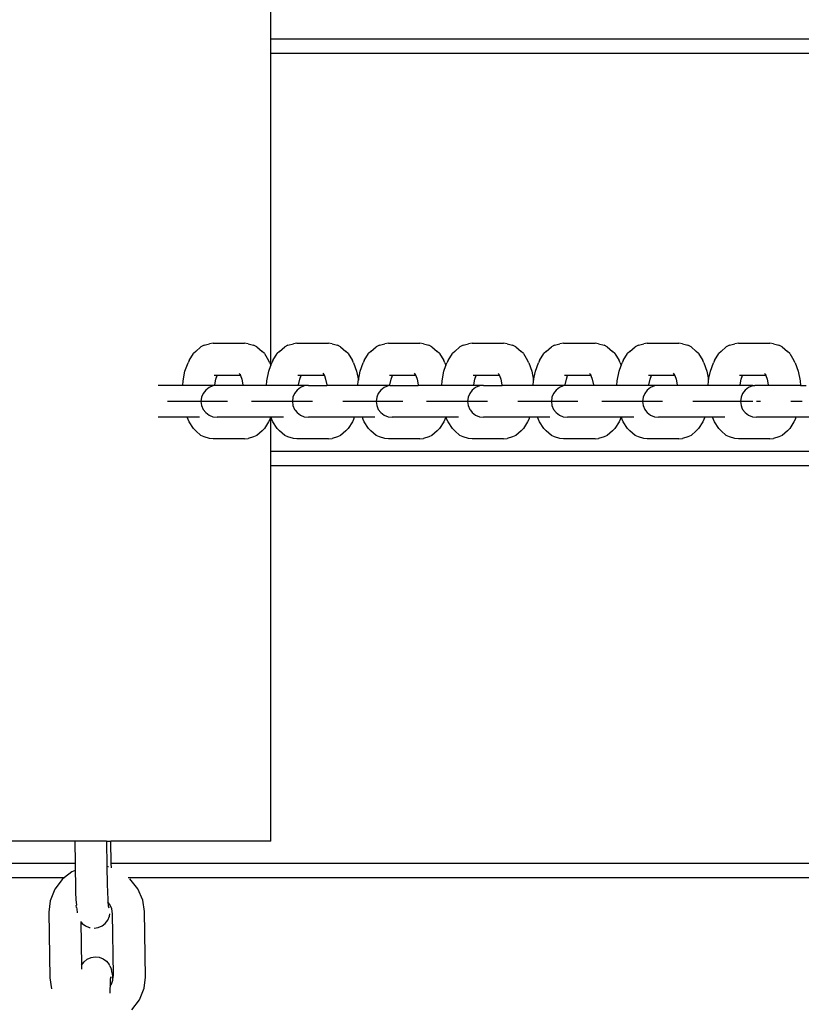
# Model space of a CAD drawing. Units: inches. Extents: x -37 to -18.2, y 12.5 to 32.
# Drawn here: x -23.8 to -23.6, y 22.7 to 23 of the extents above; entities that cross this region are included whole.
import ezdxf

# ---------------------------------------------------------------- set-up
doc = ezdxf.new("R2010")
doc.units = ezdxf.units.IN
doc.header["$MEASUREMENT"] = 0
doc.layers.get('0').update_dxf_attribs({"lineweight": 25})

msp = doc.modelspace()

# ---------------------------------------------------------------- linework, layer by layer
for p, q in [((-23.76539, 22.95555), (-23.76539, 22.98597)), ((-23.51842, 22.95555), (-23.76539, 22.95555)), ((-23.76539, 22.95214), (-23.76539, 22.95555)), ((-23.76539, 22.95214), (-23.51842, 22.95214)), ((-23.76539, 22.87641), (-23.76539, 22.95214)), ((-23.78359, 22.87981), (-23.78231, 22.88092)), ((-23.78154, 22.8813), (-23.78231, 22.88092)), ((-23.78154, 22.8813), (-23.78023, 22.88166)), ((-23.77936, 22.88179), (-23.78023, 22.88166)), ((-23.77936, 22.88179), (-23.77172, 22.88179)), ((-23.77085, 22.88166), (-23.77172, 22.88179)), ((-23.77085, 22.88166), (-23.76954, 22.8813)), ((-23.76877, 22.88092), (-23.76954, 22.8813)), ((-23.76877, 22.88092), (-23.76749, 22.87981)), ((-23.76326, 22.87981), (-23.76198, 22.88092)), ((-23.76121, 22.8813), (-23.76198, 22.88092)), ((-23.76121, 22.8813), (-23.7599, 22.88166)), ((-23.75903, 22.88179), (-23.7599, 22.88166)), ((-23.75903, 22.88179), (-23.75139, 22.88179)), ((-23.75051, 22.88166), (-23.75139, 22.88179)), ((-23.75051, 22.88166), (-23.74921, 22.8813)), ((-23.74844, 22.88092), (-23.74921, 22.8813)), ((-23.74844, 22.88092), (-23.74715, 22.87981)), ((-23.74108, 22.87981), (-23.7398, 22.88092)), ((-23.73903, 22.8813), (-23.7398, 22.88092)), ((-23.73903, 22.8813), (-23.73772, 22.88166)), ((-23.73685, 22.88179), (-23.73772, 22.88166)), ((-23.73685, 22.88179), (-23.72921, 22.88179)), ((-23.72833, 22.88166), (-23.72921, 22.88179)), ((-23.72833, 22.88166), (-23.72703, 22.8813)), ((-23.72626, 22.88092), (-23.72703, 22.8813)), ((-23.72626, 22.88092), (-23.72498, 22.87981)), ((-23.72075, 22.87981), (-23.71947, 22.88092)), ((-23.7187, 22.8813), (-23.71947, 22.88092)), ((-23.7187, 22.8813), (-23.71739, 22.88166)), ((-23.71652, 22.88179), (-23.71739, 22.88166)), ((-23.71652, 22.88179), (-23.70888, 22.88179)), ((-23.708, 22.88166), (-23.70888, 22.88179)), ((-23.708, 22.88166), (-23.7067, 22.8813)), ((-23.70593, 22.88092), (-23.7067, 22.8813)), ((-23.70593, 22.88092), (-23.70464, 22.87981)), ((-23.69857, 22.87981), (-23.69729, 22.88092)), ((-23.69652, 22.8813), (-23.69729, 22.88092)), ((-23.69652, 22.8813), (-23.69521, 22.88166)), ((-23.69434, 22.88179), (-23.69521, 22.88166)), ((-23.69434, 22.88179), (-23.6867, 22.88179)), ((-23.68582, 22.88166), (-23.6867, 22.88179)), ((-23.68582, 22.88166), (-23.68452, 22.8813)), ((-23.68375, 22.88092), (-23.68452, 22.8813)), ((-23.68375, 22.88092), (-23.68247, 22.87981)), ((-23.67824, 22.87981), (-23.67696, 22.88092)), ((-23.67619, 22.8813), (-23.67696, 22.88092)), ((-23.67619, 22.8813), (-23.67488, 22.88166)), ((-23.67401, 22.88179), (-23.67488, 22.88166)), ((-23.67401, 22.88179), (-23.66637, 22.88179)), ((-23.66549, 22.88166), (-23.66637, 22.88179)), ((-23.66549, 22.88166), (-23.66419, 22.8813)), ((-23.66341, 22.88092), (-23.66419, 22.8813)), ((-23.66341, 22.88092), (-23.66213, 22.87981)), ((-23.65612, 22.87981), (-23.65484, 22.88092)), ((-23.65407, 22.8813), (-23.65484, 22.88092)), ((-23.65407, 22.8813), (-23.65276, 22.88166)), ((-23.65189, 22.88179), (-23.65276, 22.88166)), ((-23.65189, 22.88179), (-23.64425, 22.88179)), ((-23.64337, 22.88166), (-23.64425, 22.88179)), ((-23.64337, 22.88166), (-23.64207, 22.8813)), ((-23.64129, 22.88092), (-23.64207, 22.8813)), ((-23.64129, 22.88092), (-23.64001, 22.87981)), ((-23.78519, 22.8776), (-23.78415, 22.87927)), ((-23.78359, 22.87981), (-23.78415, 22.87927)), ((-23.76693, 22.87927), (-23.76749, 22.87981)), ((-23.76693, 22.87927), (-23.76589, 22.8776)), ((-23.76486, 22.8776), (-23.76382, 22.87927)), ((-23.76326, 22.87981), (-23.76382, 22.87927)), ((-23.7466, 22.87927), (-23.74715, 22.87981)), ((-23.7466, 22.87927), (-23.74556, 22.8776)), ((-23.74268, 22.8776), (-23.74164, 22.87927)), ((-23.74108, 22.87981), (-23.74164, 22.87927)), ((-23.72442, 22.87927), (-23.72498, 22.87981)), ((-23.72442, 22.87927), (-23.72338, 22.8776)), ((-23.72235, 22.8776), (-23.72131, 22.87927)), ((-23.72075, 22.87981), (-23.72131, 22.87927)), ((-23.70409, 22.87927), (-23.70464, 22.87981)), ((-23.70409, 22.87927), (-23.70305, 22.8776)), ((-23.70017, 22.8776), (-23.69913, 22.87927)), ((-23.69857, 22.87981), (-23.69913, 22.87927)), ((-23.68191, 22.87927), (-23.68247, 22.87981)), ((-23.68191, 22.87927), (-23.68087, 22.8776)), ((-23.67984, 22.8776), (-23.6788, 22.87927)), ((-23.67824, 22.87981), (-23.6788, 22.87927)), ((-23.66158, 22.87927), (-23.66213, 22.87981)), ((-23.66158, 22.87927), (-23.66054, 22.8776)), ((-23.65772, 22.8776), (-23.65668, 22.87927)), ((-23.65612, 22.87981), (-23.65668, 22.87927)), ((-23.63946, 22.87927), (-23.64001, 22.87981)), ((-23.63946, 22.87927), (-23.63842, 22.8776)), ((-23.78619, 22.87502), (-23.78546, 22.87703)), ((-23.78519, 22.8776), (-23.78546, 22.87703)), ((-23.76562, 22.87703), (-23.76589, 22.8776)), ((-23.76586, 22.87502), (-23.76537, 22.87635)), ((-23.76562, 22.87703), (-23.76539, 22.87641)), ((-23.76539, 22.87641), (-23.76537, 22.87635)), ((-23.76537, 22.87635), (-23.76513, 22.87703)), ((-23.76486, 22.8776), (-23.76513, 22.87703)), ((-23.74529, 22.87703), (-23.74556, 22.8776)), ((-23.74529, 22.87703), (-23.74456, 22.87502)), ((-23.74368, 22.87502), (-23.74295, 22.87703)), ((-23.74268, 22.8776), (-23.74295, 22.87703)), ((-23.72311, 22.87703), (-23.72338, 22.8776)), ((-23.72335, 22.87502), (-23.72286, 22.87635)), ((-23.72311, 22.87703), (-23.72286, 22.87635)), ((-23.72286, 22.87635), (-23.72262, 22.87703)), ((-23.72235, 22.8776), (-23.72262, 22.87703)), ((-23.70278, 22.87703), (-23.70305, 22.8776)), ((-23.70278, 22.87703), (-23.70205, 22.87502)), ((-23.70117, 22.87502), (-23.70044, 22.87703)), ((-23.70017, 22.8776), (-23.70044, 22.87703)), ((-23.6806, 22.87703), (-23.68087, 22.8776)), ((-23.68084, 22.87502), (-23.68035, 22.87635)), ((-23.6806, 22.87703), (-23.68035, 22.87635)), ((-23.68035, 22.87635), (-23.68011, 22.87703)), ((-23.67984, 22.8776), (-23.68011, 22.87703)), ((-23.66027, 22.87703), (-23.66054, 22.8776)), ((-23.66027, 22.87703), (-23.65954, 22.87502)), ((-23.65872, 22.87502), (-23.65799, 22.87703)), ((-23.65772, 22.8776), (-23.65799, 22.87703)), ((-23.63815, 22.87703), (-23.63842, 22.8776)), ((-23.63815, 22.87703), (-23.63741, 22.87502)), ((-23.78666, 22.87268), (-23.78619, 22.87502)), ((-23.77912, 22.87404), (-23.77872, 22.87404)), ((-23.77885, 22.87401), (-23.77872, 22.87404)), ((-23.77872, 22.87404), (-23.77847, 22.87404)), ((-23.77868, 22.87307), (-23.77837, 22.87392)), ((-23.77858, 22.87395), (-23.77847, 22.87404)), ((-23.77851, 22.8737), (-23.77837, 22.87392)), ((-23.77847, 22.87404), (-23.77829, 22.87404)), ((-23.77837, 22.87392), (-23.77829, 22.87404)), ((-23.77829, 22.87404), (-23.77279, 22.87404)), ((-23.77306, 22.87449), (-23.77279, 22.87404)), ((-23.77284, 22.87427), (-23.77271, 22.87392)), ((-23.77279, 22.87404), (-23.77271, 22.87392)), ((-23.77271, 22.87392), (-23.7724, 22.87307)), ((-23.76632, 22.87268), (-23.76586, 22.87502)), ((-23.75878, 22.87404), (-23.75839, 22.87404)), ((-23.75851, 22.87401), (-23.75839, 22.87404)), ((-23.75839, 22.87404), (-23.75814, 22.87404)), ((-23.75835, 22.87307), (-23.75804, 22.87392)), ((-23.75824, 22.87395), (-23.75814, 22.87404)), ((-23.75818, 22.8737), (-23.75804, 22.87392)), ((-23.75814, 22.87404), (-23.75796, 22.87404)), ((-23.75804, 22.87392), (-23.75796, 22.87404)), ((-23.75796, 22.87404), (-23.75245, 22.87404)), ((-23.75273, 22.87449), (-23.75245, 22.87404)), ((-23.75251, 22.87427), (-23.75238, 22.87392)), ((-23.75245, 22.87404), (-23.75238, 22.87392)), ((-23.75238, 22.87392), (-23.75207, 22.87307)), ((-23.74456, 22.87502), (-23.74412, 22.87281)), ((-23.74412, 22.87281), (-23.74368, 22.87502)), ((-23.7366, 22.87404), (-23.73621, 22.87404)), ((-23.73634, 22.87401), (-23.73621, 22.87404)), ((-23.73621, 22.87404), (-23.73596, 22.87404)), ((-23.73617, 22.87307), (-23.73586, 22.87392)), ((-23.73607, 22.87395), (-23.73596, 22.87404)), ((-23.736, 22.8737), (-23.73586, 22.87392)), ((-23.73596, 22.87404), (-23.73578, 22.87404)), ((-23.73586, 22.87392), (-23.73578, 22.87404)), ((-23.73578, 22.87404), (-23.73028, 22.87404)), ((-23.73055, 22.87449), (-23.73028, 22.87404)), ((-23.73033, 22.87427), (-23.7302, 22.87392)), ((-23.73028, 22.87404), (-23.7302, 22.87392)), ((-23.7302, 22.87392), (-23.72989, 22.87307)), ((-23.72381, 22.87268), (-23.72335, 22.87502)), ((-23.71627, 22.87404), (-23.71588, 22.87404)), ((-23.716, 22.87401), (-23.71588, 22.87404)), ((-23.71588, 22.87404), (-23.71563, 22.87404)), ((-23.71584, 22.87307), (-23.71553, 22.87392)), ((-23.71573, 22.87395), (-23.71563, 22.87404)), ((-23.71567, 22.8737), (-23.71553, 22.87392)), ((-23.71563, 22.87404), (-23.71545, 22.87404)), ((-23.71553, 22.87392), (-23.71545, 22.87404)), ((-23.71545, 22.87404), (-23.70994, 22.87404)), ((-23.71022, 22.87449), (-23.70994, 22.87404)), ((-23.71, 22.87427), (-23.70987, 22.87392)), ((-23.70994, 22.87404), (-23.70987, 22.87392)), ((-23.70987, 22.87392), (-23.70956, 22.87307)), ((-23.70205, 22.87502), (-23.70161, 22.87281)), ((-23.70161, 22.87281), (-23.70117, 22.87502)), ((-23.69409, 22.87404), (-23.6937, 22.87404)), ((-23.69383, 22.87401), (-23.6937, 22.87404)), ((-23.6937, 22.87404), (-23.69345, 22.87404)), ((-23.69366, 22.87307), (-23.69335, 22.87392)), ((-23.69355, 22.87395), (-23.69345, 22.87404)), ((-23.69349, 22.8737), (-23.69335, 22.87392)), ((-23.69345, 22.87404), (-23.69327, 22.87404)), ((-23.69335, 22.87392), (-23.69327, 22.87404)), ((-23.69327, 22.87404), (-23.68776, 22.87404)), ((-23.68804, 22.87449), (-23.68776, 22.87404)), ((-23.68782, 22.87427), (-23.68769, 22.87392)), ((-23.68776, 22.87404), (-23.68769, 22.87392)), ((-23.68769, 22.87392), (-23.68738, 22.87307)), ((-23.6813, 22.87268), (-23.68084, 22.87502)), ((-23.67376, 22.87404), (-23.67337, 22.87404)), ((-23.67349, 22.87401), (-23.67337, 22.87404)), ((-23.67337, 22.87404), (-23.67311, 22.87404)), ((-23.67333, 22.87307), (-23.67302, 22.87392)), ((-23.67322, 22.87395), (-23.67311, 22.87404)), ((-23.67316, 22.8737), (-23.67302, 22.87392)), ((-23.67311, 22.87404), (-23.67294, 22.87404)), ((-23.67302, 22.87392), (-23.67294, 22.87404)), ((-23.67294, 22.87404), (-23.66743, 22.87404)), ((-23.66771, 22.87449), (-23.66743, 22.87404)), ((-23.66748, 22.87427), (-23.66736, 22.87392)), ((-23.66743, 22.87404), (-23.66736, 22.87392)), ((-23.66736, 22.87392), (-23.66705, 22.87307)), ((-23.65954, 22.87502), (-23.65913, 22.87296)), ((-23.65913, 22.87296), (-23.65872, 22.87502)), ((-23.65164, 22.87404), (-23.65124, 22.87404)), ((-23.65137, 22.87401), (-23.65124, 22.87404)), ((-23.65124, 22.87404), (-23.65099, 22.87404)), ((-23.65121, 22.87307), (-23.6509, 22.87392)), ((-23.6511, 22.87395), (-23.65099, 22.87404)), ((-23.65104, 22.8737), (-23.6509, 22.87392)), ((-23.65099, 22.87404), (-23.65082, 22.87404)), ((-23.6509, 22.87392), (-23.65082, 22.87404)), ((-23.65082, 22.87404), (-23.64531, 22.87404)), ((-23.64559, 22.87449), (-23.64531, 22.87404)), ((-23.64536, 22.87427), (-23.64524, 22.87392)), ((-23.64531, 22.87404), (-23.64524, 22.87392)), ((-23.64524, 22.87392), (-23.64493, 22.87307)), ((-23.63741, 22.87502), (-23.63695, 22.87268)), ((-23.78673, 22.87155), (-23.79273, 22.87155)), ((-23.78673, 22.87155), (-23.78666, 22.87268)), ((-23.77897, 22.87155), (-23.78673, 22.87155)), ((-23.77942, 22.87142), (-23.78036, 22.87103)), ((-23.77841, 22.87155), (-23.77942, 22.87142)), ((-23.77897, 22.87155), (-23.77896, 22.87167)), ((-23.77841, 22.87155), (-23.77897, 22.87155)), ((-23.77896, 22.87167), (-23.77868, 22.87307)), ((-23.77211, 22.87155), (-23.77841, 22.87155)), ((-23.7724, 22.87307), (-23.77212, 22.87167)), ((-23.77212, 22.87167), (-23.77211, 22.87155)), ((-23.7664, 22.87155), (-23.77211, 22.87155)), ((-23.7664, 22.87155), (-23.76632, 22.87268)), ((-23.75863, 22.87155), (-23.7664, 22.87155)), ((-23.75863, 22.87167), (-23.75835, 22.87307)), ((-23.75863, 22.87155), (-23.75863, 22.87167)), ((-23.75623, 22.87155), (-23.75863, 22.87155)), ((-23.75724, 22.87142), (-23.75818, 22.87103)), ((-23.75623, 22.87155), (-23.75724, 22.87142)), ((-23.75623, 22.87155), (-23.75178, 22.87155)), ((-23.75207, 22.87307), (-23.75179, 22.87167)), ((-23.75179, 22.87167), (-23.75178, 22.87155)), ((-23.74422, 22.87155), (-23.75178, 22.87155)), ((-23.74422, 22.87155), (-23.74415, 22.87268)), ((-23.73646, 22.87155), (-23.74422, 22.87155)), ((-23.74415, 22.87268), (-23.74412, 22.87281)), ((-23.73691, 22.87142), (-23.73785, 22.87103)), ((-23.7359, 22.87155), (-23.73691, 22.87142)), ((-23.73646, 22.87155), (-23.73645, 22.87167)), ((-23.73646, 22.87155), (-23.7359, 22.87155)), ((-23.73645, 22.87167), (-23.73617, 22.87307)), ((-23.7359, 22.87155), (-23.7296, 22.87155)), ((-23.72989, 22.87307), (-23.72961, 22.87167)), ((-23.72961, 22.87167), (-23.7296, 22.87155)), ((-23.72388, 22.87155), (-23.7296, 22.87155)), ((-23.72388, 22.87155), (-23.72381, 22.87268)), ((-23.71612, 22.87155), (-23.72388, 22.87155)), ((-23.71612, 22.87167), (-23.71584, 22.87307)), ((-23.71612, 22.87155), (-23.71612, 22.87167)), ((-23.71372, 22.87155), (-23.71612, 22.87155)), ((-23.71473, 22.87142), (-23.71567, 22.87103)), ((-23.71372, 22.87155), (-23.71473, 22.87142)), ((-23.71372, 22.87155), (-23.70927, 22.87155)), ((-23.70956, 22.87307), (-23.70928, 22.87167)), ((-23.70928, 22.87167), (-23.70927, 22.87155)), ((-23.70171, 22.87155), (-23.70927, 22.87155)), ((-23.70171, 22.87155), (-23.70163, 22.87268)), ((-23.69395, 22.87155), (-23.70171, 22.87155)), ((-23.70163, 22.87268), (-23.70161, 22.87281)), ((-23.6944, 22.87142), (-23.69534, 22.87103)), ((-23.69339, 22.87155), (-23.6944, 22.87142)), ((-23.69395, 22.87155), (-23.69394, 22.87167)), ((-23.69339, 22.87155), (-23.69395, 22.87155)), ((-23.69394, 22.87167), (-23.69366, 22.87307)), ((-23.68709, 22.87155), (-23.69339, 22.87155)), ((-23.68738, 22.87307), (-23.6871, 22.87167)), ((-23.6871, 22.87167), (-23.68709, 22.87155)), ((-23.68137, 22.87155), (-23.68709, 22.87155)), ((-23.68137, 22.87155), (-23.6813, 22.87268)), ((-23.67361, 22.87155), (-23.68137, 22.87155)), ((-23.67361, 22.87167), (-23.67333, 22.87307)), ((-23.67361, 22.87155), (-23.67361, 22.87167)), ((-23.67144, 22.87155), (-23.67361, 22.87155)), ((-23.67228, 22.87142), (-23.67322, 22.87103)), ((-23.67144, 22.87155), (-23.67228, 22.87142)), ((-23.66676, 22.87155), (-23.67144, 22.87155)), ((-23.66705, 22.87307), (-23.66677, 22.87167)), ((-23.66677, 22.87167), (-23.66676, 22.87155)), ((-23.65925, 22.87155), (-23.66676, 22.87155)), ((-23.65925, 22.87155), (-23.65918, 22.87268)), ((-23.65149, 22.87155), (-23.65925, 22.87155)), ((-23.65918, 22.87268), (-23.65913, 22.87296)), ((-23.65149, 22.87167), (-23.65121, 22.87307)), ((-23.65149, 22.87155), (-23.65149, 22.87167)), ((-23.64839, 22.87155), (-23.65149, 22.87155)), ((-23.64851, 22.87142), (-23.64945, 22.87103)), ((-23.64794, 22.87149), (-23.64851, 22.87142)), ((-23.64839, 22.87155), (-23.64794, 22.87149)), ((-23.6475, 22.87155), (-23.64794, 22.87149)), ((-23.64464, 22.87155), (-23.6475, 22.87155)), ((-23.64493, 22.87307), (-23.64465, 22.87167)), ((-23.64465, 22.87167), (-23.64464, 22.87155)), ((-23.63688, 22.87155), (-23.64464, 22.87155)), ((-23.63695, 22.87268), (-23.63688, 22.87155)), ((-23.63688, 22.87155), (-23.63549, 22.87155)), ((-23.78218, 22.86868), (-23.78231, 22.86768)), ((-23.78179, 22.86962), (-23.78218, 22.86868)), ((-23.78117, 22.87042), (-23.78179, 22.86962)), ((-23.78036, 22.87103), (-23.78117, 22.87042)), ((-23.76, 22.86868), (-23.76014, 22.86768)), ((-23.75961, 22.86962), (-23.76, 22.86868)), ((-23.75899, 22.87042), (-23.75961, 22.86962)), ((-23.75818, 22.87103), (-23.75899, 22.87042)), ((-23.73967, 22.86868), (-23.7398, 22.86768)), ((-23.73928, 22.86962), (-23.73967, 22.86868)), ((-23.73866, 22.87042), (-23.73928, 22.86962)), ((-23.73785, 22.87103), (-23.73866, 22.87042)), ((-23.71749, 22.86868), (-23.71763, 22.86768)), ((-23.7171, 22.86962), (-23.71749, 22.86868)), ((-23.71648, 22.87042), (-23.7171, 22.86962)), ((-23.71567, 22.87103), (-23.71648, 22.87042)), ((-23.69716, 22.86868), (-23.69729, 22.86768)), ((-23.69677, 22.86962), (-23.69716, 22.86868)), ((-23.69615, 22.87042), (-23.69677, 22.86962)), ((-23.69534, 22.87103), (-23.69615, 22.87042)), ((-23.67504, 22.86868), (-23.67517, 22.86768)), ((-23.67465, 22.86962), (-23.67504, 22.86868)), ((-23.67403, 22.87042), (-23.67465, 22.86962)), ((-23.67322, 22.87103), (-23.67403, 22.87042)), ((-23.65127, 22.86868), (-23.65141, 22.86768)), ((-23.65088, 22.86962), (-23.65127, 22.86868)), ((-23.65115, 22.87042), (-23.65113, 22.87043)), ((-23.65026, 22.87042), (-23.65088, 22.86962)), ((-23.64945, 22.87103), (-23.65026, 22.87042)), ((-23.78922, 22.86768), (-23.79041, 22.86768)), ((-23.78765, 22.86768), (-23.78922, 22.86768)), ((-23.7858, 22.86768), (-23.78765, 22.86768)), ((-23.78381, 22.86768), (-23.7858, 22.86768)), ((-23.78179, 22.86768), (-23.78381, 22.86768)), ((-23.78231, 22.86768), (-23.78218, 22.86668)), ((-23.78218, 22.86668), (-23.78179, 22.86574)), ((-23.77991, 22.86768), (-23.78179, 22.86768)), ((-23.77827, 22.86768), (-23.77991, 22.86768)), ((-23.7782, 22.86768), (-23.77841, 22.86768)), ((-23.777, 22.86768), (-23.77827, 22.86768)), ((-23.77747, 22.86768), (-23.7782, 22.86768)), ((-23.77617, 22.86768), (-23.777, 22.86768)), ((-23.77586, 22.86768), (-23.77617, 22.86768)), ((-23.76889, 22.86768), (-23.77008, 22.86768)), ((-23.76732, 22.86768), (-23.76889, 22.86768)), ((-23.76547, 22.86768), (-23.76732, 22.86768)), ((-23.76347, 22.86768), (-23.76547, 22.86768)), ((-23.76146, 22.86768), (-23.76347, 22.86768)), ((-23.75958, 22.86768), (-23.76146, 22.86768)), ((-23.76014, 22.86768), (-23.76, 22.86668)), ((-23.76, 22.86668), (-23.75961, 22.86574)), ((-23.75794, 22.86768), (-23.75958, 22.86768)), ((-23.75667, 22.86768), (-23.75794, 22.86768)), ((-23.75584, 22.86768), (-23.75667, 22.86768)), ((-23.75602, 22.86768), (-23.75623, 22.86768)), ((-23.75529, 22.86768), (-23.75602, 22.86768)), ((-23.75553, 22.86768), (-23.75584, 22.86768)), ((-23.74671, 22.86768), (-23.7479, 22.86768)), ((-23.74514, 22.86768), (-23.74671, 22.86768)), ((-23.74329, 22.86768), (-23.74514, 22.86768)), ((-23.7413, 22.86768), (-23.74329, 22.86768)), ((-23.73928, 22.86768), (-23.7413, 22.86768)), ((-23.7398, 22.86768), (-23.73967, 22.86668)), ((-23.73967, 22.86668), (-23.73928, 22.86574)), ((-23.7374, 22.86768), (-23.73928, 22.86768)), ((-23.73576, 22.86768), (-23.7374, 22.86768)), ((-23.73569, 22.86768), (-23.7359, 22.86768)), ((-23.73449, 22.86768), (-23.73576, 22.86768)), ((-23.73496, 22.86768), (-23.73569, 22.86768)), ((-23.73366, 22.86768), (-23.73449, 22.86768)), ((-23.73335, 22.86768), (-23.73366, 22.86768)), ((-23.72638, 22.86768), (-23.72757, 22.86768)), ((-23.72481, 22.86768), (-23.72638, 22.86768)), ((-23.72296, 22.86768), (-23.72481, 22.86768)), ((-23.72096, 22.86768), (-23.72296, 22.86768)), ((-23.71895, 22.86768), (-23.72096, 22.86768)), ((-23.71706, 22.86768), (-23.71895, 22.86768)), ((-23.71763, 22.86768), (-23.71749, 22.86668)), ((-23.71749, 22.86668), (-23.7171, 22.86574)), ((-23.71543, 22.86768), (-23.71706, 22.86768)), ((-23.71416, 22.86768), (-23.71543, 22.86768)), ((-23.71333, 22.86768), (-23.71416, 22.86768)), ((-23.71351, 22.86768), (-23.71372, 22.86768)), ((-23.71278, 22.86768), (-23.71351, 22.86768)), ((-23.71302, 22.86768), (-23.71333, 22.86768)), ((-23.7042, 22.86768), (-23.70539, 22.86768)), ((-23.70263, 22.86768), (-23.7042, 22.86768)), ((-23.70078, 22.86768), (-23.70263, 22.86768)), ((-23.69878, 22.86768), (-23.70078, 22.86768)), ((-23.69677, 22.86768), (-23.69878, 22.86768)), ((-23.69729, 22.86768), (-23.69716, 22.86668)), ((-23.69716, 22.86668), (-23.69677, 22.86574)), ((-23.69489, 22.86768), (-23.69677, 22.86768)), ((-23.69325, 22.86768), (-23.69489, 22.86768)), ((-23.69318, 22.86768), (-23.69339, 22.86768)), ((-23.69198, 22.86768), (-23.69325, 22.86768)), ((-23.69245, 22.86768), (-23.69318, 22.86768)), ((-23.69115, 22.86768), (-23.69198, 22.86768)), ((-23.69084, 22.86768), (-23.69115, 22.86768)), ((-23.68387, 22.86768), (-23.68506, 22.86768)), ((-23.6823, 22.86768), (-23.68387, 22.86768)), ((-23.68045, 22.86768), (-23.6823, 22.86768)), ((-23.67845, 22.86768), (-23.68045, 22.86768)), ((-23.67644, 22.86768), (-23.67845, 22.86768)), ((-23.67455, 22.86768), (-23.67644, 22.86768)), ((-23.67517, 22.86768), (-23.67504, 22.86668)), ((-23.67504, 22.86668), (-23.67465, 22.86574)), ((-23.67292, 22.86768), (-23.67455, 22.86768)), ((-23.67165, 22.86768), (-23.67292, 22.86768)), ((-23.67082, 22.86768), (-23.67165, 22.86768)), ((-23.67106, 22.86768), (-23.67127, 22.86768)), ((-23.67033, 22.86768), (-23.67106, 22.86768)), ((-23.67051, 22.86768), (-23.67082, 22.86768)), ((-23.66175, 22.86768), (-23.66294, 22.86768)), ((-23.66018, 22.86768), (-23.66175, 22.86768)), ((-23.65833, 22.86768), (-23.66018, 22.86768)), ((-23.65633, 22.86768), (-23.65833, 22.86768)), ((-23.65432, 22.86768), (-23.65633, 22.86768)), ((-23.65243, 22.86768), (-23.65432, 22.86768)), ((-23.6508, 22.86768), (-23.65243, 22.86768)), ((-23.65141, 22.86768), (-23.65127, 22.86668)), ((-23.65127, 22.86668), (-23.65104, 22.86611)), ((-23.64953, 22.86768), (-23.6508, 22.86768)), ((-23.6487, 22.86768), (-23.64953, 22.86768)), ((-23.64839, 22.86768), (-23.6487, 22.86768)), ((-23.64729, 22.86768), (-23.6475, 22.86768)), ((-23.64656, 22.86768), (-23.64729, 22.86768)), ((-23.63798, 22.86768), (-23.63917, 22.86768)), ((-23.63641, 22.86768), (-23.63798, 22.86768)), ((-23.78179, 22.86574), (-23.78117, 22.86494)), ((-23.78117, 22.86494), (-23.78036, 22.86432)), ((-23.78036, 22.86432), (-23.77942, 22.86394)), ((-23.77942, 22.86394), (-23.77841, 22.86381)), ((-23.75961, 22.86574), (-23.75943, 22.86551)), ((-23.75943, 22.86551), (-23.75899, 22.86494)), ((-23.75899, 22.86494), (-23.75818, 22.86432)), ((-23.75818, 22.86432), (-23.75724, 22.86394)), ((-23.75724, 22.86394), (-23.75623, 22.86381)), ((-23.73928, 22.86574), (-23.73866, 22.86494)), ((-23.73866, 22.86494), (-23.73785, 22.86432)), ((-23.73785, 22.86432), (-23.73691, 22.86394)), ((-23.73691, 22.86394), (-23.7359, 22.86381)), ((-23.7171, 22.86574), (-23.71692, 22.86551)), ((-23.71692, 22.86551), (-23.71648, 22.86494)), ((-23.71648, 22.86494), (-23.71567, 22.86432)), ((-23.71567, 22.86432), (-23.71473, 22.86394)), ((-23.71473, 22.86394), (-23.71372, 22.86381)), ((-23.69677, 22.86574), (-23.69615, 22.86494)), ((-23.69615, 22.86494), (-23.69534, 22.86432)), ((-23.69534, 22.86432), (-23.6944, 22.86394)), ((-23.6944, 22.86394), (-23.69339, 22.86381)), ((-23.67465, 22.86574), (-23.67445, 22.86548)), ((-23.67445, 22.86548), (-23.67403, 22.86494)), ((-23.67403, 22.86494), (-23.67322, 22.86432)), ((-23.67322, 22.86432), (-23.67228, 22.86394)), ((-23.67228, 22.86394), (-23.67127, 22.86381)), ((-23.65104, 22.86611), (-23.65088, 22.86574)), ((-23.65088, 22.86574), (-23.65026, 22.86494)), ((-23.65026, 22.86494), (-23.64945, 22.86432)), ((-23.64945, 22.86432), (-23.64851, 22.86394)), ((-23.64851, 22.86394), (-23.6475, 22.86381)), ((-23.78564, 22.86381), (-23.79273, 22.86381)), ((-23.78546, 22.86331), (-23.78564, 22.86381)), ((-23.78265, 22.86381), (-23.78564, 22.86381)), ((-23.78519, 22.86274), (-23.78546, 22.86331)), ((-23.78415, 22.86107), (-23.78519, 22.86274)), ((-23.76544, 22.86381), (-23.77841, 22.86381)), ((-23.76589, 22.86274), (-23.76693, 22.86107)), ((-23.76562, 22.86331), (-23.76589, 22.86274)), ((-23.76544, 22.86381), (-23.76562, 22.86331)), ((-23.76539, 22.86381), (-23.76544, 22.86381)), ((-23.76539, 22.85555), (-23.76539, 22.86381)), ((-23.76531, 22.86381), (-23.76539, 22.86381)), ((-23.76513, 22.86331), (-23.76531, 22.86381)), ((-23.76232, 22.86381), (-23.76531, 22.86381)), ((-23.76486, 22.86274), (-23.76513, 22.86331)), ((-23.76382, 22.86107), (-23.76486, 22.86274)), ((-23.74511, 22.86381), (-23.75623, 22.86381)), ((-23.74556, 22.86274), (-23.7466, 22.86107)), ((-23.74529, 22.86331), (-23.74556, 22.86274)), ((-23.74511, 22.86381), (-23.74529, 22.86331)), ((-23.74313, 22.86381), (-23.74511, 22.86381)), ((-23.74295, 22.86331), (-23.74313, 22.86381)), ((-23.74014, 22.86381), (-23.74313, 22.86381)), ((-23.74268, 22.86274), (-23.74295, 22.86331)), ((-23.74164, 22.86107), (-23.74268, 22.86274)), ((-23.72293, 22.86381), (-23.7359, 22.86381)), ((-23.72338, 22.86274), (-23.72442, 22.86107)), ((-23.72311, 22.86331), (-23.72338, 22.86274)), ((-23.72293, 22.86381), (-23.72311, 22.86331)), ((-23.7228, 22.86381), (-23.72293, 22.86381)), ((-23.72262, 22.86331), (-23.7228, 22.86381)), ((-23.71981, 22.86381), (-23.7228, 22.86381)), ((-23.72235, 22.86274), (-23.72262, 22.86331)), ((-23.72131, 22.86107), (-23.72235, 22.86274)), ((-23.7026, 22.86381), (-23.71372, 22.86381)), ((-23.70305, 22.86274), (-23.70409, 22.86107)), ((-23.70278, 22.86331), (-23.70305, 22.86274)), ((-23.7026, 22.86381), (-23.70278, 22.86331)), ((-23.70062, 22.86381), (-23.7026, 22.86381)), ((-23.70044, 22.86331), (-23.70062, 22.86381)), ((-23.69763, 22.86381), (-23.70062, 22.86381)), ((-23.70017, 22.86274), (-23.70044, 22.86331)), ((-23.69913, 22.86107), (-23.70017, 22.86274)), ((-23.68042, 22.86381), (-23.69339, 22.86381)), ((-23.68087, 22.86274), (-23.68191, 22.86107)), ((-23.6806, 22.86331), (-23.68087, 22.86274)), ((-23.68042, 22.86381), (-23.6806, 22.86331)), ((-23.68029, 22.86381), (-23.68042, 22.86381)), ((-23.68011, 22.86331), (-23.68029, 22.86381)), ((-23.67729, 22.86381), (-23.68029, 22.86381)), ((-23.67984, 22.86274), (-23.68011, 22.86331)), ((-23.6788, 22.86107), (-23.67984, 22.86274)), ((-23.66009, 22.86381), (-23.67127, 22.86381)), ((-23.66054, 22.86274), (-23.66158, 22.86107)), ((-23.66027, 22.86331), (-23.66054, 22.86274)), ((-23.66009, 22.86381), (-23.66027, 22.86331)), ((-23.65817, 22.86381), (-23.66009, 22.86381)), ((-23.65799, 22.86331), (-23.65817, 22.86381)), ((-23.65517, 22.86381), (-23.65817, 22.86381)), ((-23.65772, 22.86274), (-23.65799, 22.86331)), ((-23.65668, 22.86107), (-23.65772, 22.86274)), ((-23.63797, 22.86381), (-23.6475, 22.86381)), ((-23.63842, 22.86274), (-23.63946, 22.86107)), ((-23.63815, 22.86331), (-23.63842, 22.86274)), ((-23.63797, 22.86381), (-23.63815, 22.86331)), ((-23.6344, 22.86381), (-23.63797, 22.86381)), ((-23.78359, 22.86053), (-23.78415, 22.86107)), ((-23.78231, 22.85942), (-23.78359, 22.86053)), ((-23.78154, 22.85904), (-23.78231, 22.85942)), ((-23.76877, 22.85942), (-23.76954, 22.85904)), ((-23.76749, 22.86053), (-23.76877, 22.85942)), ((-23.76693, 22.86107), (-23.76749, 22.86053)), ((-23.76326, 22.86053), (-23.76382, 22.86107)), ((-23.76198, 22.85942), (-23.76326, 22.86053)), ((-23.76121, 22.85904), (-23.76198, 22.85942)), ((-23.74844, 22.85942), (-23.74921, 22.85904)), ((-23.74715, 22.86053), (-23.74844, 22.85942)), ((-23.7466, 22.86107), (-23.74715, 22.86053)), ((-23.74108, 22.86053), (-23.74164, 22.86107)), ((-23.7398, 22.85942), (-23.74108, 22.86053)), ((-23.73903, 22.85904), (-23.7398, 22.85942)), ((-23.72626, 22.85942), (-23.72703, 22.85904)), ((-23.72498, 22.86053), (-23.72626, 22.85942)), ((-23.72442, 22.86107), (-23.72498, 22.86053)), ((-23.72075, 22.86053), (-23.72131, 22.86107)), ((-23.71947, 22.85942), (-23.72075, 22.86053)), ((-23.7187, 22.85904), (-23.71947, 22.85942)), ((-23.70593, 22.85942), (-23.7067, 22.85904)), ((-23.70464, 22.86053), (-23.70593, 22.85942)), ((-23.70409, 22.86107), (-23.70464, 22.86053)), ((-23.69857, 22.86053), (-23.69913, 22.86107)), ((-23.69729, 22.85942), (-23.69857, 22.86053)), ((-23.69652, 22.85904), (-23.69729, 22.85942)), ((-23.68375, 22.85942), (-23.68452, 22.85904)), ((-23.68247, 22.86053), (-23.68375, 22.85942)), ((-23.68191, 22.86107), (-23.68247, 22.86053)), ((-23.67824, 22.86053), (-23.6788, 22.86107)), ((-23.67696, 22.85942), (-23.67824, 22.86053)), ((-23.67619, 22.85904), (-23.67696, 22.85942)), ((-23.66341, 22.85942), (-23.66419, 22.85904)), ((-23.66213, 22.86053), (-23.66341, 22.85942)), ((-23.66158, 22.86107), (-23.66213, 22.86053)), ((-23.65612, 22.86053), (-23.65668, 22.86107)), ((-23.65484, 22.85942), (-23.65612, 22.86053)), ((-23.65407, 22.85904), (-23.65484, 22.85942)), ((-23.64129, 22.85942), (-23.64207, 22.85904)), ((-23.64001, 22.86053), (-23.64129, 22.85942)), ((-23.63946, 22.86107), (-23.64001, 22.86053)), ((-23.78023, 22.85868), (-23.78154, 22.85904)), ((-23.77936, 22.85855), (-23.78023, 22.85868)), ((-23.77172, 22.85855), (-23.77936, 22.85855)), ((-23.77172, 22.85855), (-23.77085, 22.85868)), ((-23.76954, 22.85904), (-23.77085, 22.85868)), ((-23.7599, 22.85868), (-23.76121, 22.85904)), ((-23.75903, 22.85855), (-23.7599, 22.85868)), ((-23.75139, 22.85855), (-23.75903, 22.85855)), ((-23.75139, 22.85855), (-23.75051, 22.85868)), ((-23.74921, 22.85904), (-23.75051, 22.85868)), ((-23.73772, 22.85868), (-23.73903, 22.85904)), ((-23.73685, 22.85855), (-23.73772, 22.85868)), ((-23.72921, 22.85855), (-23.73685, 22.85855)), ((-23.72921, 22.85855), (-23.72833, 22.85868)), ((-23.72703, 22.85904), (-23.72833, 22.85868)), ((-23.71739, 22.85868), (-23.7187, 22.85904)), ((-23.71652, 22.85855), (-23.71739, 22.85868)), ((-23.70888, 22.85855), (-23.71652, 22.85855)), ((-23.70888, 22.85855), (-23.708, 22.85868)), ((-23.7067, 22.85904), (-23.708, 22.85868)), ((-23.69521, 22.85868), (-23.69652, 22.85904)), ((-23.69434, 22.85855), (-23.69521, 22.85868)), ((-23.6867, 22.85855), (-23.69434, 22.85855)), ((-23.6867, 22.85855), (-23.68582, 22.85868)), ((-23.68452, 22.85904), (-23.68582, 22.85868)), ((-23.67488, 22.85868), (-23.67619, 22.85904)), ((-23.67401, 22.85855), (-23.67488, 22.85868)), ((-23.66637, 22.85855), (-23.67401, 22.85855)), ((-23.66637, 22.85855), (-23.66549, 22.85868)), ((-23.66419, 22.85904), (-23.66549, 22.85868)), ((-23.65276, 22.85868), (-23.65407, 22.85904)), ((-23.65189, 22.85855), (-23.65276, 22.85868)), ((-23.64425, 22.85855), (-23.65189, 22.85855)), ((-23.64425, 22.85855), (-23.64337, 22.85868)), ((-23.64207, 22.85904), (-23.64337, 22.85868)), ((-23.51842, 22.85555), (-23.76539, 22.85555)), ((-23.76539, 22.85214), (-23.76539, 22.85555)), ((-23.76539, 22.85214), (-23.51842, 22.85214)), ((-23.76539, 22.76097), (-23.76539, 22.85214)), ((-23.81295, 22.76097), (-23.85616, 22.76097)), ((-23.81295, 22.76097), (-23.81287, 22.75555)), ((-23.80522, 22.76097), (-23.81295, 22.76097)), ((-23.80522, 22.76097), (-23.80513, 22.75481)), ((-23.80522, 22.76097), (-23.80415, 22.76097)), ((-23.80407, 22.75555), (-23.80415, 22.76097)), ((-23.76539, 22.76097), (-23.80415, 22.76097)), ((-23.81287, 22.75555), (-24.12342, 22.75555)), ((-23.81287, 22.75555), (-23.81284, 22.75387)), ((-23.8048, 22.75477), (-23.80513, 22.75481)), ((-23.80513, 22.75481), (-23.80506, 22.75056)), ((-23.80477, 22.75476), (-23.8048, 22.75477)), ((-23.51842, 22.75555), (-23.80407, 22.75555)), ((-23.80406, 22.75447), (-23.80407, 22.75555)), ((-24.12342, 22.75214), (-23.81541, 22.75214)), ((-23.81599, 22.7517), (-23.8178, 22.74929)), ((-23.81541, 22.75214), (-23.81599, 22.7517)), ((-23.81361, 22.75355), (-23.81541, 22.75214)), ((-23.81284, 22.75387), (-23.81361, 22.75355)), ((-23.81284, 22.75387), (-23.81279, 22.75051)), ((-23.79998, 22.75214), (-23.51842, 22.75214)), ((-23.79957, 22.75184), (-23.79955, 22.75181)), ((-23.79766, 22.74943), (-23.79955, 22.75181)), ((-23.8178, 22.74929), (-23.81892, 22.74649)), ((-23.81279, 22.75051), (-23.81274, 22.74855)), ((-23.80506, 22.75056), (-23.80501, 22.7486)), ((-23.79646, 22.74665), (-23.79766, 22.74943)), ((-23.81274, 22.74855), (-23.81266, 22.74678)), ((-23.80501, 22.7486), (-23.80493, 22.74684)), ((-23.80493, 22.74684), (-23.80489, 22.74617)), ((-23.81892, 22.74649), (-23.81924, 22.74374)), ((-23.81266, 22.74678), (-23.81254, 22.74541)), ((-23.81254, 22.74541), (-23.81256, 22.74534)), ((-23.8125, 22.74487), (-23.81256, 22.74534)), ((-23.8125, 22.74487), (-23.81246, 22.74454)), ((-23.81246, 22.74454), (-23.81235, 22.74361)), ((-23.80435, 22.7455), (-23.80489, 22.74617)), ((-23.80489, 22.74617), (-23.80483, 22.74539)), ((-23.80483, 22.74539), (-23.80481, 22.74528)), ((-23.80481, 22.74528), (-23.80469, 22.74481)), ((-23.80396, 22.74458), (-23.80433, 22.74544)), ((-23.80377, 22.74335), (-23.80396, 22.74458)), ((-23.79605, 22.74391), (-23.79646, 22.74665)), ((-23.81924, 22.74374), (-23.819, 22.72785)), ((-23.80491, 22.74184), (-23.80454, 22.74278)), ((-23.80454, 22.74278), (-23.8044, 22.74334)), ((-23.80355, 22.72846), (-23.80377, 22.74335)), ((-23.79581, 22.72801), (-23.79605, 22.74391)), ((-23.8115, 22.74145), (-23.81147, 22.74143)), ((-23.81147, 22.74143), (-23.81147, 22.7414)), ((-23.81147, 22.7414), (-23.81131, 22.73083)), ((-23.81147, 22.7414), (-23.81117, 22.74103)), ((-23.81117, 22.74103), (-23.81037, 22.74042)), ((-23.81037, 22.74042), (-23.80944, 22.74004)), ((-23.80944, 22.74004), (-23.80923, 22.74)), ((-23.80823, 22.73987), (-23.80723, 22.74001)), ((-23.80723, 22.74001), (-23.80631, 22.74041)), ((-23.80631, 22.74041), (-23.80552, 22.74103)), ((-23.80552, 22.74103), (-23.80491, 22.74184)), ((-23.8099, 22.73235), (-23.80898, 22.73276)), ((-23.80898, 22.73276), (-23.80798, 22.73292)), ((-23.80798, 22.73292), (-23.80698, 22.73281)), ((-23.80698, 22.73281), (-23.80604, 22.73244)), ((-23.81128, 22.73089), (-23.81131, 22.73083)), ((-23.81131, 22.73083), (-23.8113, 22.72991)), ((-23.81128, 22.73089), (-23.81069, 22.73171)), ((-23.81069, 22.73171), (-23.8099, 22.73235)), ((-23.80604, 22.73244), (-23.80522, 22.73183)), ((-23.80522, 22.73183), (-23.80459, 22.73104)), ((-23.80442, 22.73072), (-23.80459, 22.73104)), ((-23.80442, 22.73072), (-23.80403, 22.72982)), ((-23.819, 22.72785), (-23.81859, 22.72511)), ((-23.80427, 22.72803), (-23.80431, 22.72745)), ((-23.80425, 22.72784), (-23.80431, 22.72745)), ((-23.80386, 22.72896), (-23.80403, 22.72982)), ((-23.80386, 22.72896), (-23.80375, 22.72808)), ((-23.80367, 22.7274), (-23.80375, 22.72808)), ((-23.80367, 22.7274), (-23.80355, 22.72846)), ((-23.79613, 22.72527), (-23.79581, 22.72801)), ((-23.80438, 22.72588), (-23.8044, 22.72518)), ((-23.80435, 22.72679), (-23.80438, 22.72588)), ((-23.80438, 22.72588), (-23.80406, 22.7263)), ((-23.80431, 22.72745), (-23.80435, 22.72679)), ((-23.80406, 22.7263), (-23.80369, 22.72722)), ((-23.80369, 22.72722), (-23.80367, 22.7274)), ((-23.8044, 22.72518), (-23.8044, 22.72409)), ((-23.79725, 22.72247), (-23.79613, 22.72527)), ((-23.79906, 22.72006), (-23.79725, 22.72247))]:
    msp.add_line(p, q)

doc.saveas('drawing.dxf')
